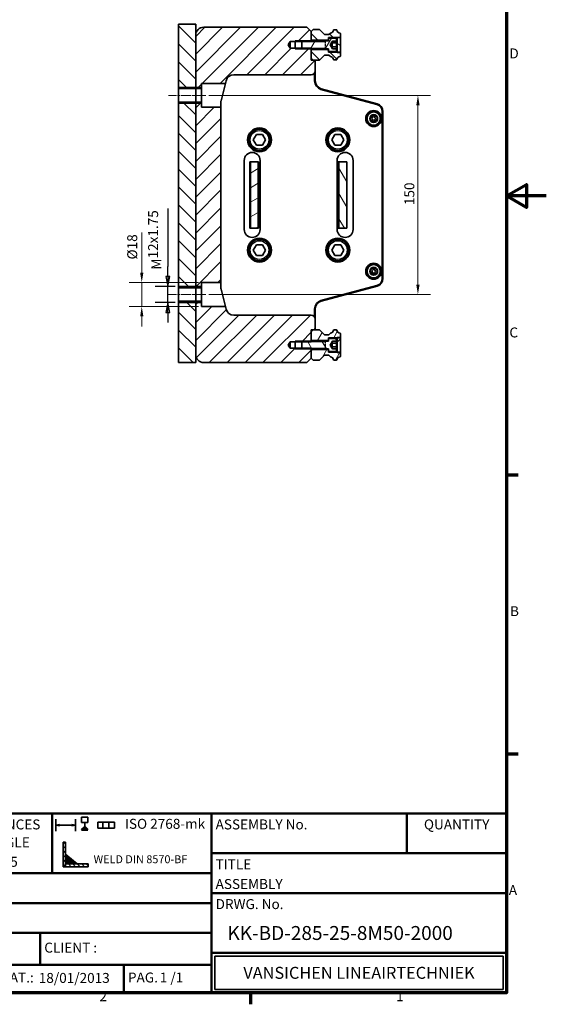
# Model space of a CAD drawing. Units: millimetres. Extents: x 0 to 2970, y 0 to 2100.
# Drawn here: x 2309 to 2970, y 35 to 1271 of the extents above; entities that cross this region are included whole.
import ezdxf
from ezdxf.enums import TextEntityAlignment as Align

# ---------------------------------------------------------------- set-up
doc = ezdxf.new("R2010")
doc.units = ezdxf.units.MM
doc.header["$LTSCALE"] = 5
for name, pattern in [('CHAIN', [0.3543, 0.2362, -0.0295, 0.0591, -0.0295]), ('DASHED', [0.2067, 0.1654, -0.0413]), ('LONG_DASH_DOTTED', [0.3001, 0.2362, -0.0295, 0.0049, -0.0295])]:
    doc.linetypes.add(name, pattern=pattern)
for name, color, linetype, lineweight in [('Border (ISO)', 7, 'Continuous', 70), ('Centerline (ISO)', 1, 'LONG_DASH_DOTTED', 18), ('Dimension (ISO)', 7, 'Continuous', 18), ('Hatch (ISO)', 7, 'Continuous', 18), ('Hidden (ISO)', 7, 'DASHED', 25), ('Symbol (ISO)', 7, 'Continuous', 25), ('Title (ISO)', 7, 'Continuous', 50), ('Visible (ISO)', 7, 'Continuous', 35), ('Visible Narrow (ISO)', 7, 'Continuous', 25)]:
    doc.layers.add(name, color=color, linetype=linetype, lineweight=lineweight)
doc.styles.add('Note Text (DIN)', font='tahoma.ttf')
doc.styles.add('Text Style48', font='AIGDT___.TTF')
doc.styles.add('Text Style74', font='txt')
doc.dimstyles.new('Default (DIN)', dxfattribs={"dimscale": 5, "dimtxt": 2.5, "dimasz": 2.5, "dimexe": 3.175, "dimexo": 0.8, "dimgap": 0.8, "dimtad": 1, "dimrnd": 1e-08, "dimtxsty": 'Note Text (DIN)', "dimcen": 0.09, "dimdle": 10, "dimclrd": 1, "dimclre": 1, "dimclrt": 256, "dimadec": 0, "dimazin": 2, "dimtfac": 1, "dimtmove": 0, "dimatfit": 3, "dimfxl": 1, "dimtolj": 1, "dimtzin": 0, "dimlwd": -1, "dimlwe": -1, "dimarcsym": 0})
pattern_1 = [(45, (0, 0), (-11.22532, 11.22532), [])]
pattern_2 = [(135, (0, 0), (-11.22532, -11.22532), [])]
pattern_3 = [(60, (0, 0), (-13.74815, 7.9375), [])]
pattern_4 = [(120, (0, 0), (-13.74815, -7.9375), [])]

# ---------------------------------------------------------------- blocks, each defined once
blk = doc.blocks.new('Borders Default Border')
at = {"layer": 'Border (ISO)'}
for p, q in [((584, 140), (586.9, 140)), ((584, 70), (586.9, 70)), ((519.75, 10), (519.75, 7.1))]:
    blk.add_line(p, q, dxfattribs=at)
at = {"layer": 'Border (ISO)', "flags": 128}
for points in [[(10, 10), (10, 410), (584, 410), (584, 10), (10, 10)], [(594, 210), (584, 210), (589, 212.89), (589, 207.11), (584, 210)]]:
    blk.add_lwpolyline(points, dxfattribs=at)
at = {"layer": 'Border (ISO)', "char_height": 2.5, "attachment_point": 7, "style": 'Note Text (DIN)'}
for s, insert in [('D', (584.73, 243.75)), ('C', (584.73, 173.71)), ('B', (584.89, 103.75)), ('A', (584.59, 33.75)), ('2', (481.87, 7.1))]:
    blk.add_mtext(s, dxfattribs=dict(at, insert=insert))
at = {"layer": 'Border (ISO)', "insert": (556.31, 7.1), "char_height": 2.5, "attachment_point": 7, "line_spacing_factor": 1.875, "style": 'Note Text (DIN)'}
blk.add_mtext('1', dxfattribs=at)
blk = doc.blocks.new('Title Blocks VANSICHEN LINEAIRTECHNIEK')
at = {"layer": 'Hatch (ISO)'}
for points in [[(92.56, 133.55), (93.47, 133.55), (93.47, 133.72)], [(92.56, 133.55), (93.47, 133.38), (93.47, 133.55)], [(96.55, 133.55), (97.45, 133.55), (96.55, 133.72)], [(96.55, 133.55), (96.55, 133.38), (97.45, 133.55)], [(99.78, 133.17), (98.98, 132.37), (99.78, 132.37)], [(99.78, 133.17), (99.78, 132.37), (100.58, 132.37)], [(95, 123.81), (97.81, 123.81), (95, 126.22)]]:
    blk.add_hatch(color=256, dxfattribs=at).paths.add_polyline_path(points)
h = blk.add_hatch(dxfattribs=at)
h.set_pattern_fill('ANSI31', color=256, scale=6.35, style=0)
h.set_pattern_definition([(45, (0, 0), (-0.561266, 0.561266), [])])
h.paths.add_polyline_path([(95, 123.13), (95, 129.32), (94.37, 129.32), (94.37, 123.13)])
h = blk.add_hatch(dxfattribs=at)
h.set_pattern_fill('ANSI31', color=256, scale=6.35, angle=90, style=0)
h.set_pattern_definition([(135, (0, 0), (-0.561266, -0.561266), [])])
h.paths.add_polyline_path([(95, 123.13), (100.62, 123.13), (100.62, 123.81), (95, 123.81)])
at = {"layer": 'Title (ISO)'}
for p, q in [((15.64, 91.49), (15.64, 136.49)), ((15.64, 136.49), (205.64, 136.49)), ((48.64, 121.49), (48.64, 136.49)), ((91.64, 136.49), (91.64, 121.49)), ((131.64, 126.49), (131.64, 136.49)), ((180.64, 136.49), (180.64, 126.49)), ((205.64, 136.49), (205.64, 91.49)), ((98.98, 132.37), (99.78, 133.17)), ((98.98, 132.37), (100.58, 132.37)), ((99.75, 133.15), (100.49, 132.41)), ((99.77, 133.16), (100.54, 132.39)), ((100.58, 132.37), (99.78, 133.17)), ((100.49, 132.41), (99.78, 132.41)), ((100.54, 132.39), (99.78, 132.39)), ((69.64, 121.49), (69.64, 130.49)), ((95, 126.22), (97.81, 123.81)), ((131.64, 116.49), (131.64, 126.49)), ((131.64, 126.49), (205.64, 126.49)), ((205.64, 126.49), (205.64, 116.49)), ((30.64, 121.49), (15.64, 121.49)), ((15.64, 121.49), (15.64, 111.99)), ((30.64, 111.99), (30.64, 121.49)), ((30.64, 121.49), (45.64, 121.49)), ((30.64, 111.99), (30.64, 121.49)), ((45.64, 121.49), (45.64, 111.99)), ((45.64, 121.49), (131.64, 121.49)), ((131.64, 101.49), (131.64, 116.49)), ((131.64, 116.49), (205.64, 116.49)), ((205.64, 116.49), (131.64, 116.49)), ((205.64, 116.49), (205.64, 101.49)), ((45.64, 113.99), (131.64, 113.99)), ((15.64, 111.99), (45.64, 111.99)), ((15.64, 111.99), (30.64, 111.99)), ((30.64, 111.99), (30.64, 102.49)), ((45.64, 111.99), (30.64, 111.99)), ((45.64, 111.99), (45.64, 102.49)), ((131.64, 109.84), (131.64, 98.49)), ((45.64, 106.49), (131.64, 106.49)), ((88.64, 106.49), (88.64, 98.49)), ((15.64, 91.49), (15.64, 102.49)), ((15.64, 102.49), (45.64, 102.49)), ((45.64, 102.49), (45.64, 91.49)), ((131.64, 91.49), (131.64, 101.49)), ((131.64, 101.49), (205.64, 101.49)), ((205.64, 101.49), (131.64, 101.49)), ((205.64, 101.49), (205.64, 91.49)), ((77.64, 98.49), (45.64, 98.49)), ((45.64, 98.49), (45.64, 91.49)), ((69.64, 98.49), (69.64, 91.49)), ((69.64, 98.49), (77.64, 98.49)), ((109.64, 98.49), (77.64, 98.49)), ((77.64, 98.49), (77.64, 91.49)), ((77.64, 91.49), (77.64, 98.49)), ((109.64, 91.49), (109.64, 98.49)), ((109.64, 98.49), (131.64, 98.49)), ((109.64, 91.49), (109.64, 98.49)), ((131.64, 98.49), (131.64, 91.49)), ((205.64, 91.49), (15.64, 91.49)), ((45.64, 91.49), (15.64, 91.49)), ((45.64, 91.49), (77.64, 91.49)), ((77.64, 91.49), (109.64, 91.49)), ((131.64, 91.49), (109.64, 91.49)), ((205.64, 91.49), (131.64, 91.49))]:
    blk.add_line(p, q, dxfattribs=at)
at = {"layer": 'Visible (ISO)'}
for p, q in [((92.56, 135.02), (92.56, 132.08)), ((93.47, 133.72), (92.56, 133.55)), ((92.56, 133.55), (97.45, 133.55)), ((92.56, 133.55), (93.47, 133.38)), ((93.47, 133.55), (93.47, 133.72)), ((93.47, 133.38), (93.47, 133.55)), ((97.45, 133.55), (96.55, 133.72)), ((96.55, 133.72), (96.55, 133.55)), ((96.55, 133.55), (96.55, 133.38)), ((96.55, 133.38), (97.45, 133.55)), ((97.45, 133.55), (97.45, 135.02)), ((97.45, 133.55), (97.45, 132.08)), ((98.97, 135.6), (100.58, 135.6)), ((98.97, 134.21), (98.97, 135.6)), ((100.58, 134.21), (98.97, 134.21)), ((99.78, 134.21), (99.78, 132.37)), ((100.58, 135.6), (100.58, 134.21)), ((103.11, 134.3), (107.28, 134.3)), ((103.11, 132.83), (103.11, 134.3)), ((104.35, 134.3), (104.35, 132.83)), ((105.86, 134.3), (105.86, 132.83)), ((107.28, 134.3), (107.28, 132.83)), ((22.14, 126.99), (25.6, 132.99)), ((32.14, 126.99), (35.6, 132.99)), ((42.14, 126.99), (45.6, 132.99)), ((98.98, 132.37), (99.78, 133.17)), ((99.78, 132.37), (98.98, 132.37)), ((100.58, 132.37), (99.78, 133.17)), ((99.78, 132.37), (100.58, 132.37)), ((107.28, 132.83), (103.11, 132.83)), ((20.41, 129.99), (22.14, 126.99)), ((30.41, 129.99), (32.14, 126.99)), ((30.41, 129.99), (33.87, 129.99)), ((40.41, 129.99), (42.14, 126.99)), ((94.37, 129.32), (95, 129.32)), ((94.37, 123.13), (94.37, 129.32)), ((95, 129.32), (95, 123.13)), ((100.62, 123.81), (95, 123.81)), ((95, 123.81), (95, 123.13)), ((100.62, 123.13), (100.62, 123.81)), ((95, 123.13), (94.37, 123.13)), ((95, 123.13), (100.62, 123.13)), ((36.14, 96.99), (36.14, 101.49)), ((20.14, 98.99), (28.14, 100.49)), ((20.14, 94.99), (20.14, 98.99)), ((28.14, 100.49), (28.14, 93.49)), ((132.44, 100.69), (204.84, 100.69)), ((132.44, 92.29), (132.44, 100.69)), ((204.84, 100.69), (204.84, 92.29)), ((20.14, 96.99), (18.14, 96.99)), ((20.14, 96.99), (36.14, 96.99)), ((36.14, 96.99), (42.14, 96.99)), ((36.14, 96.99), (36.14, 92.49)), ((28.14, 93.49), (20.14, 94.99)), ((204.84, 92.29), (132.44, 92.29))]:
    blk.add_line(p, q, dxfattribs=at)
for centre, radius in [((42.14, 130.08), 1.54), ((36.14, 96.99), 3.5), ((36.14, 96.99), 2)]:
    blk.add_circle(centre, radius, dxfattribs=at)
at = {"layer": 'Title (ISO)', "style": 'Note Text (DIN)'}
for s, insert, char_height, attachment_point in [('GENERAL TOLERANCES', (70.14, 134.99), 2.5, 2), ('ISO 2768-mk', (109.89, 133.57), 2.5, 4), ('ASSEMBLY No.', (132.64, 134.99), 2.5, 1), ('QUANTITY', (193.14, 134.99), 2.5, 2), ('DIMENSION', (59.14, 130.49), 2.5, 2), ('ANGLE', (80.64, 130.49), 2.5, 2), ('\\fTahoma|b0|i1;\\H2.0000;Specified roughness Ra', (32.14, 122.99), 2, 8), ('\\fTahoma|b0|i0;\\H2.0000;WELD DIN 8570-BF', (102.02, 126), 2, 1), ('TITLE', (132.64, 124.99), 2.5, 1), ('Ra', (23.14, 120.49), 2.5, 2), ('UNIT', (38.14, 120.49), 2.5, 2), ('MATERIAL :', (46.64, 117.74), 2.5, 4), ('mm', (38.14, 112.99), 2.5, 8), ('DRWG. No.', (132.64, 114.99), 2.5, 1), ('THREATMENT :', (46.64, 110.24), 2.5, 4), ('SCALE', (23.14, 110.99), 2.5, 2), ('FORM', (38.14, 110.99), 2.5, 2), ('PROJ :', (46.64, 102.49), 2.5, 4), ('CLIENT :', (89.64, 102.49), 2.5, 4), ('REV. No. :', (46.64, 94.99), 2.5, 4), ('DAT.:', (78.64, 94.99), 2.5, 4), ('PAG.', (110.64, 94.99), 2.5, 4), ('1 /1 ', (118.64, 94.99), 2.5, 4), ('\\fTahoma|b1|i1;\\H3.0000;VANSICHEN LINEAIRTECHNIEK', (168.64, 96.49), 3, 5)]:
    blk.add_mtext(s, dxfattribs=dict(at, insert=insert, char_height=char_height, attachment_point=attachment_point))
for tag, p in [('Ra_zonder/met_verspanen', (20.41, 131.99)), ('Ra_met_verspanen', (30.41, 131.99)), ('Ra_zonder_verspanen', (40.41, 131.99)), ('QUANT', (193.14, 127.99))]:
    blk.add_attdef(tag, text='', height=2.5, dxfattribs=at).set_placement(p, align=Align.BOTTOM_CENTER)
blk.add_attdef('ASSEMBLY_No.', text='', height=2.5, dxfattribs=at).set_placement((132.64, 127.99), align=Align.BOTTOM_LEFT)
at = {"layer": 'Title (ISO)'}
for tag, p, height, style in [('TOLERANCE_DIMENSION_001', (56.75, 123.11), 2.5, 'Note Text (DIN)'), ('TOLERANCE_ANGLE_001', (78.26, 123.11), 2.5, 'Note Text (DIN)'), ('DESCRIPTION_001', (132.64, 117.54), 2.5, 'Note Text (DIN)'), ('GENERAL_Ra_001', (19.79, 113.04), 2.5, 'Note Text (DIN)'), ('PART_NUMBER_001', (135.62, 104.74), 3.5, 'Text Style74'), ('SCALE_001', (20.56, 103.54), 2.5, 'Note Text (DIN)'), ('Sheet_Size_001', (36.25, 103.49), 2.5, 'Note Text (DIN)'), ('PROJECT_001', (57.39, 101.24), 2.5, 'Note Text (DIN)'), ('CREATION_DATE_001', (88.26, 93.96), 2.5, 'Note Text (DIN)'), ('REVISION_NUMBER_001', (62.5, 93.74), 2.5, 'Note Text (DIN)')]:
    blk.add_attdef(tag, p, '', height=height, dxfattribs=dict(at, style=style))
at = {"layer": 'Title (ISO)', "style": 'Note Text (DIN)'}
for tag, p in [('MATERIAL', (69.64, 117.74)), ('THREATMENT', (71.14, 110.24))]:
    blk.add_attdef(tag, text='', height=2.5, dxfattribs=at).set_placement(p, align=Align.MIDDLE_LEFT)
blk = doc.blocks.new('*D9')
at = {"layer": 'Defpoints', "color": 0}
for p in [(2537.4, 941.3), (2462.3, 911.3), (2537.4, 911.3)]:
    blk.add_point(p, dxfattribs=at)
at = {"layer": 'Dimension (ISO)', "color": 1}
for p, q in [((2462.3, 953.8), (2462.3, 1004.1)), ((2533.4, 941.3), (2446.5, 941.3)), ((2462.3, 911.3), (2462.3, 941.3)), ((2533.4, 911.3), (2446.5, 911.3)), ((2462.3, 898.8), (2462.3, 886.3))]:
    blk.add_line(p, q, dxfattribs=at)
for points in [[(2460.3, 953.8), (2464.4, 953.8), (2462.3, 941.3)], [(2460.3, 898.8), (2464.4, 898.8), (2462.3, 911.3)]]:
    blk.add_solid(points, dxfattribs=at)
at = {"layer": 'Dimension (ISO)', "insert": (2444.1, 970.3), "char_height": 12.5, "attachment_point": 1, "rotation": 90, "style": 'Note Text (DIN)'}
blk.add_mtext('\\A1;Ø18', dxfattribs=at)
blk = doc.blocks.new('Hole Note1')
at = {"layer": 'Symbol (ISO)', "color": 1}
for p, q in [((498.99, 206.86), (498.99, 192.26)), ((498.99, 189.76), (498.99, 192.26)), ((498.49, 189.76), (498.99, 187.26)), ((499.49, 189.76), (498.49, 189.76)), ((498.99, 189.76), (498.99, 187.26)), ((498.99, 187.26), (499.49, 189.76)), ((500.87, 187.26), (495.81, 187.26)), ((498.99, 183.26), (498.99, 187.26)), ((500.87, 183.26), (495.81, 183.26)), ((498.99, 183.26), (498.49, 180.76)), ((498.99, 180.76), (498.99, 183.26)), ((499.49, 180.76), (498.99, 183.26)), ((498.49, 180.76), (499.49, 180.76)), ((498.99, 180.76), (498.99, 178.26))]:
    blk.add_line(p, q, dxfattribs=at)
at = {"layer": 'Symbol (ISO)', "color": 1, "flags": 128}
for points in [[(498.49, 189.76), (498.99, 187.26), (499.49, 189.76), (498.49, 189.76)], [(499.49, 180.76), (498.99, 183.26), (498.49, 180.76), (499.49, 180.76)]]:
    blk.add_lwpolyline(points, dxfattribs=at)
at = {"layer": 'Symbol (ISO)', "color": 1}
for points in [[(498.49, 189.76), (498.99, 187.26), (499.49, 189.76), (498.49, 189.76)], [(499.49, 180.76), (498.99, 183.26), (498.49, 180.76), (499.49, 180.76)]]:
    blk.add_solid(points, dxfattribs=at)
at = {"layer": 'Symbol (ISO)', "char_height": 2.5, "attachment_point": 7, "rotation": 90}
for s, insert, style in [('12x1.75', (497.35, 194.31), 'Note Text (DIN)'), ('\\fAIGDT|b0|i0|p0;M', (497.39, 191.52), 'Text Style48')]:
    blk.add_mtext(s, dxfattribs=dict(at, insert=insert, style=style))
blk = doc.blocks.new('*D11')
at = {"layer": 'Defpoints', "color": 0}
for p in [(2542.5, 1176.3), (2542.5, 926.3), (2808.9, 926.3)]:
    blk.add_point(p, dxfattribs=at)
at = {"layer": 'Dimension (ISO)', "color": 1}
for p, q in [((2546.5, 1176.3), (2824.8, 1176.3)), ((2808.9, 1163.8), (2808.9, 938.8)), ((2546.5, 926.3), (2824.8, 926.3))]:
    blk.add_line(p, q, dxfattribs=at)
for points in [[(2806.8, 1163.8), (2811, 1163.8), (2808.9, 1176.3)], [(2806.8, 938.8), (2811, 938.8), (2808.9, 926.3)]]:
    blk.add_solid(points, dxfattribs=at)
at = {"layer": 'Dimension (ISO)', "insert": (2791.9, 1038.5), "char_height": 12.5, "attachment_point": 1, "rotation": 90, "style": 'Note Text (DIN)'}
blk.add_mtext('\\A1;150', dxfattribs=at)

msp = doc.modelspace()

# ---------------------------------------------------------------- hatches: boundary and pattern name
at = {"layer": 'Hatch (ISO)'}
h = msp.add_hatch(dxfattribs=at)
h.set_pattern_fill('ANSI31', color=256, scale=127, angle=90, style=0)
h.set_pattern_definition(pattern_2)
h.paths.add_polyline_path([(2508.368, 1184.713), (2530.035, 1184.713), (2530.035, 1186.292), (2530.035, 1251.708), (2530.035, 1265.458), (2508.368, 1265.458)])
h.paths.add_polyline_path([(2530.035, 917.87), (2508.368, 917.87), (2508.368, 840.875), (2530.035, 840.875), (2530.035, 850.875), (2530.035, 916.292)])
h.paths.add_polyline_path([(2508.368, 934.713), (2530.035, 934.713), (2530.035, 936.292), (2530.035, 1166.292), (2530.035, 1167.87), (2508.368, 1167.87)])
h = msp.add_hatch(dxfattribs=at)
h.set_pattern_fill('ANSI31', color=256, scale=127, style=0)
h.set_pattern_definition(pattern_1)
h.paths.add_polyline_path([(2537.368, 934.713), (2537.368, 941.292), (2561.701, 941.292), (2561.701, 1161.292), (2537.368, 1161.292), (2537.368, 1167.87), (2530.035, 1167.87), (2530.035, 1166.292), (2530.035, 936.292), (2530.035, 934.713)])
edge = h.paths.add_edge_path()
edge.add_line((2648.368, 1235.527), (2645.906, 1239.625))
edge.add_line((2645.906, 1239.625), (2648.368, 1243.722))
edge.add_line((2648.368, 1243.722), (2663.488, 1243.722))
edge.add_line((2663.488, 1243.722), (2675.035, 1243.722))
edge.add_line((2675.035, 1243.722), (2675.035, 1244.625))
edge.add_line((2675.035, 1244.625), (2675.035, 1245.458))
edge.add_line((2675.035, 1245.458), (2675.035, 1256.292))
edge.add_line((2675.035, 1256.292), (2669.618, 1261.708))
edge.add_line((2669.618, 1261.708), (2540.035, 1261.708))
edge.add_ellipse((2540.035, 1251.708), major_axis=(0, 10), ratio=1, start_angle=0, end_angle=90)
edge.add_line((2530.035, 1251.708), (2530.035, 1186.292))
edge.add_line((2530.035, 1186.292), (2530.035, 1184.713))
edge.add_line((2530.035, 1184.713), (2537.368, 1184.713))
edge.add_line((2537.368, 1184.713), (2537.368, 1191.292))
edge.add_line((2537.368, 1191.292), (2567.305, 1191.292))
edge.add_line((2567.305, 1191.292), (2568.141, 1194.634))
edge.add_ellipse((2577.842, 1192.208), major_axis=(-9.701, 2.425), ratio=1, start_angle=284.036243, end_angle=360, ccw=False)
edge.add_line((2577.842, 1202.208), (2675.035, 1202.208))
edge.add_ellipse((2675.035, 1207.208), major_axis=(0, -5), ratio=1, start_angle=0, end_angle=90)
edge.add_line((2680.035, 1207.208), (2680.035, 1220.458))
edge.add_line((2680.035, 1220.458), (2677.535, 1220.458))
edge.add_line((2677.535, 1220.458), (2675.035, 1220.458))
edge.add_line((2675.035, 1220.458), (2675.035, 1222.958))
edge.add_line((2675.035, 1222.958), (2675.035, 1233.792))
edge.add_line((2675.035, 1233.792), (2675.035, 1234.625))
edge.add_line((2675.035, 1234.625), (2675.035, 1235.527))
edge.add_line((2675.035, 1235.527), (2663.488, 1235.527))
edge.add_line((2663.488, 1235.527), (2648.368, 1235.527))
edge = h.paths.add_edge_path()
edge.add_line((2675.035, 882.125), (2677.535, 882.125))
edge.add_line((2677.535, 882.125), (2680.035, 882.125))
edge.add_line((2680.035, 882.125), (2680.035, 895.375))
edge.add_ellipse((2675.035, 895.375), major_axis=(5, 0), ratio=1, start_angle=0, end_angle=90)
edge.add_line((2675.035, 900.375), (2577.842, 900.375))
edge.add_ellipse((2577.842, 910.375), major_axis=(0, -10), ratio=1, start_angle=284.036243, end_angle=360, ccw=False)
edge.add_line((2568.141, 907.95), (2567.305, 911.292))
edge.add_line((2567.305, 911.292), (2537.368, 911.292))
edge.add_line((2537.368, 911.292), (2537.368, 917.87))
edge.add_line((2537.368, 917.87), (2530.035, 917.87))
edge.add_line((2530.035, 917.87), (2530.035, 916.292))
edge.add_line((2530.035, 916.292), (2530.035, 850.875))
edge.add_ellipse((2540.035, 850.875), major_axis=(-10, 0), ratio=1, start_angle=0, end_angle=90)
edge.add_line((2540.035, 840.875), (2669.618, 840.875))
edge.add_line((2669.618, 840.875), (2675.035, 846.292))
edge.add_line((2675.035, 846.292), (2675.035, 857.125))
edge.add_line((2675.035, 857.125), (2675.035, 857.958))
edge.add_line((2675.035, 857.958), (2675.035, 858.861))
edge.add_line((2675.035, 858.861), (2663.488, 858.861))
edge.add_line((2663.488, 858.861), (2648.368, 858.861))
edge.add_line((2648.368, 858.861), (2645.906, 862.958))
edge.add_line((2645.906, 862.958), (2648.368, 867.056))
edge.add_line((2648.368, 867.056), (2663.488, 867.056))
edge.add_line((2663.488, 867.056), (2675.035, 867.056))
edge.add_line((2675.035, 867.056), (2675.035, 867.958))
edge.add_line((2675.035, 867.958), (2675.035, 868.792))
edge.add_line((2675.035, 868.792), (2675.035, 879.625))
edge.add_line((2675.035, 879.625), (2675.035, 882.125))
h = msp.add_hatch(dxfattribs=at)
h.set_pattern_fill('ANSI31', color=256, scale=127, angle=90, style=0)
h.set_pattern_definition(pattern_2)
edge = h.paths.add_edge_path()
edge.add_line((2696.701, 1230.458), (2696.701, 1231.292))
edge.add_line((2696.701, 1231.292), (2696.701, 1233.792))
edge.add_line((2696.701, 1233.792), (2675.035, 1233.792))
edge.add_line((2675.035, 1233.792), (2675.035, 1222.958))
edge.add_line((2675.035, 1222.958), (2677.535, 1220.458))
edge.add_line((2677.535, 1220.458), (2680.035, 1220.458))
edge.add_line((2680.035, 1220.458), (2685.199, 1220.458))
edge.add_line((2685.199, 1220.458), (2691.532, 1226.792))
edge.add_line((2691.532, 1226.792), (2697.168, 1226.792))
edge.add_line((2697.168, 1226.792), (2699.091, 1224.869))
edge.add_ellipse((2698.778, 1220.547), major_axis=(0.313, 4.322), ratio=1, start_angle=278.276454, end_angle=360, ccw=False)
edge.add_line((2703.1, 1220.859), (2703.169, 1220.791))
edge.add_line((2703.169, 1220.791), (2706.881, 1220.791))
edge.add_line((2706.881, 1220.791), (2706.95, 1220.859))
edge.add_ellipse((2711.271, 1220.538), major_axis=(-4.321, 0.322), ratio=1, start_angle=276.178471, end_angle=360, ccw=False)
edge.add_line((2711.126, 1224.869), (2711.701, 1225.444))
edge.add_line((2711.701, 1225.444), (2711.701, 1230.458))
edge.add_line((2711.701, 1230.458), (2707.535, 1230.458))
edge.add_line((2707.535, 1230.458), (2696.701, 1230.458))
edge = h.paths.add_edge_path()
edge.add_line((2677.535, 1258.792), (2675.035, 1256.292))
edge.add_line((2675.035, 1256.292), (2675.035, 1245.458))
edge.add_line((2675.035, 1245.458), (2696.701, 1245.458))
edge.add_line((2696.701, 1245.458), (2696.701, 1247.958))
edge.add_line((2696.701, 1247.958), (2696.701, 1248.792))
edge.add_line((2696.701, 1248.792), (2707.535, 1248.792))
edge.add_line((2707.535, 1248.792), (2711.701, 1248.792))
edge.add_line((2711.701, 1248.792), (2711.701, 1253.806))
edge.add_line((2711.701, 1253.806), (2711.126, 1254.381))
edge.add_ellipse((2711.271, 1258.712), major_axis=(-0.145, -4.331), ratio=1, start_angle=276.178445, end_angle=360, ccw=False)
edge.add_line((2706.95, 1258.391), (2706.881, 1258.459))
edge.add_line((2706.881, 1258.459), (2703.169, 1258.459))
edge.add_line((2703.169, 1258.459), (2703.101, 1258.391))
edge.add_ellipse((2698.779, 1258.703), major_axis=(4.322, -0.313), ratio=1, start_angle=278.276487, end_angle=360, ccw=False)
edge.add_line((2699.091, 1254.381), (2697.168, 1252.458))
edge.add_line((2697.168, 1252.458), (2691.532, 1252.458))
edge.add_line((2691.532, 1252.458), (2685.199, 1258.792))
edge.add_line((2685.199, 1258.792), (2677.535, 1258.792))
h = msp.add_hatch(dxfattribs=at)
h.set_pattern_fill('ANSI31', color=256, scale=127, angle=105, style=0)
h.set_pattern_definition([(150, (0, 0), (-7.9375, -13.74815), [])])
h.paths.add_polyline_path([(2707.535, 1230.208), (2711.701, 1230.208), (2711.701, 1249.042), (2707.535, 1249.042), (2707.535, 1248.792), (2707.535, 1230.458)])
h = msp.add_hatch(dxfattribs=at)
h.set_pattern_fill('ANSI31', color=256, scale=127, angle=15, style=0)
h.set_pattern_definition(pattern_3)
edge = h.paths.add_edge_path()
edge.add_ellipse((2705.701, 1232.292), major_axis=(0, -1), ratio=1, start_angle=0, end_angle=90)
edge.add_line((2706.701, 1232.292), (2706.701, 1234.814))
edge.add_line((2706.701, 1234.814), (2701.701, 1234.814))
edge.add_line((2701.701, 1234.814), (2698.923, 1239.625))
edge.add_line((2698.923, 1239.625), (2701.701, 1244.436))
edge.add_line((2701.701, 1244.436), (2706.701, 1244.436))
edge.add_line((2706.701, 1244.436), (2706.701, 1246.958))
edge.add_ellipse((2705.701, 1246.958), major_axis=(1, 0), ratio=1, start_angle=0, end_angle=90)
edge.add_line((2705.701, 1247.958), (2696.701, 1247.958))
edge.add_line((2696.701, 1247.958), (2696.701, 1245.458))
edge.add_line((2696.701, 1245.458), (2696.701, 1244.792))
edge.add_ellipse((2696.535, 1244.792), major_axis=(0.167, 0), ratio=1, start_angle=270, end_angle=360, ccw=False)
edge.add_line((2696.535, 1244.625), (2675.035, 1244.625))
edge.add_line((2675.035, 1244.625), (2664.39, 1244.625))
edge.add_line((2664.39, 1244.625), (2663.488, 1243.722))
edge.add_line((2663.488, 1243.722), (2663.368, 1243.603))
edge.add_line((2663.368, 1243.603), (2663.368, 1235.647))
edge.add_line((2663.368, 1235.647), (2663.488, 1235.527))
edge.add_line((2663.488, 1235.527), (2664.39, 1234.625))
edge.add_line((2664.39, 1234.625), (2675.035, 1234.625))
edge.add_line((2675.035, 1234.625), (2696.535, 1234.625))
edge.add_ellipse((2696.535, 1234.458), major_axis=(0, 0.167), ratio=1, start_angle=270, end_angle=360, ccw=False)
edge.add_line((2696.701, 1234.458), (2696.701, 1233.792))
edge.add_line((2696.701, 1233.792), (2696.701, 1231.292))
edge.add_line((2696.701, 1231.292), (2705.701, 1231.292))
h = msp.add_hatch(dxfattribs=at)
h.set_pattern_fill('ANSI31', color=256, scale=127, angle=-15, style=0)
h.set_pattern_definition([(30, (0, 0), (-7.9375, 13.74815), [])])
h.paths.add_polyline_path([(2608.553, 1009.625), (2608.553, 1092.958), (2598.626, 1092.958), (2598.626, 1009.625)])
h = msp.add_hatch(dxfattribs=at)
h.set_pattern_fill('ANSI31', color=256, scale=127, angle=75, style=0)
h.set_pattern_definition(pattern_4)
h.paths.add_polyline_path([(2709.85, 1092.958), (2709.85, 1009.625), (2719.776, 1009.625), (2719.776, 1092.958)])
h = msp.add_hatch(dxfattribs=at)
h.set_pattern_fill('ANSI31', color=256, scale=127, angle=15, style=0)
h.set_pattern_definition(pattern_3)
edge = h.paths.add_edge_path()
edge.add_line((2696.701, 853.792), (2696.701, 854.625))
edge.add_line((2696.701, 854.625), (2696.701, 857.125))
edge.add_line((2696.701, 857.125), (2675.035, 857.125))
edge.add_line((2675.035, 857.125), (2675.035, 846.292))
edge.add_line((2675.035, 846.292), (2677.535, 843.792))
edge.add_line((2677.535, 843.792), (2685.199, 843.792))
edge.add_line((2685.199, 843.792), (2691.532, 850.125))
edge.add_line((2691.532, 850.125), (2697.168, 850.125))
edge.add_line((2697.168, 850.125), (2699.091, 848.202))
edge.add_ellipse((2698.778, 843.88), major_axis=(0.313, 4.322), ratio=1, start_angle=278.276454, end_angle=360, ccw=False)
edge.add_line((2703.1, 844.192), (2703.169, 844.124))
edge.add_line((2703.169, 844.124), (2706.881, 844.124))
edge.add_line((2706.881, 844.124), (2706.95, 844.193))
edge.add_ellipse((2711.271, 843.871), major_axis=(-4.321, 0.322), ratio=1, start_angle=276.178471, end_angle=360, ccw=False)
edge.add_line((2711.126, 848.202), (2711.701, 848.777))
edge.add_line((2711.701, 848.777), (2711.701, 853.792))
edge.add_line((2711.701, 853.792), (2707.535, 853.792))
edge.add_line((2707.535, 853.792), (2696.701, 853.792))
edge = h.paths.add_edge_path()
edge.add_line((2677.535, 882.125), (2675.035, 879.625))
edge.add_line((2675.035, 879.625), (2675.035, 868.792))
edge.add_line((2675.035, 868.792), (2696.701, 868.792))
edge.add_line((2696.701, 868.792), (2696.701, 871.292))
edge.add_line((2696.701, 871.292), (2696.701, 872.125))
edge.add_line((2696.701, 872.125), (2707.535, 872.125))
edge.add_line((2707.535, 872.125), (2711.701, 872.125))
edge.add_line((2711.701, 872.125), (2711.701, 877.139))
edge.add_line((2711.701, 877.139), (2711.126, 877.715))
edge.add_ellipse((2711.271, 882.046), major_axis=(-0.145, -4.331), ratio=1, start_angle=276.178445, end_angle=360, ccw=False)
edge.add_line((2706.95, 881.724), (2706.881, 881.793))
edge.add_line((2706.881, 881.793), (2703.169, 881.793))
edge.add_line((2703.169, 881.793), (2703.101, 881.724))
edge.add_ellipse((2698.779, 882.037), major_axis=(4.322, -0.313), ratio=1, start_angle=278.276487, end_angle=360, ccw=False)
edge.add_line((2699.091, 877.715), (2697.168, 875.792))
edge.add_line((2697.168, 875.792), (2691.532, 875.792))
edge.add_line((2691.532, 875.792), (2685.199, 882.125))
edge.add_line((2685.199, 882.125), (2680.035, 882.125))
edge.add_line((2680.035, 882.125), (2677.535, 882.125))
h = msp.add_hatch(dxfattribs=at)
h.set_pattern_fill('ANSI31', color=256, scale=127, angle=75, style=0)
h.set_pattern_definition(pattern_4)
edge = h.paths.add_edge_path()
edge.add_ellipse((2705.701, 855.625), major_axis=(0, -1), ratio=1, start_angle=0, end_angle=90)
edge.add_line((2706.701, 855.625), (2706.701, 858.147))
edge.add_line((2706.701, 858.147), (2701.701, 858.147))
edge.add_line((2701.701, 858.147), (2698.923, 862.958))
edge.add_line((2698.923, 862.958), (2701.701, 867.77))
edge.add_line((2701.701, 867.77), (2706.701, 867.77))
edge.add_line((2706.701, 867.77), (2706.701, 870.292))
edge.add_ellipse((2705.701, 870.292), major_axis=(1, 0), ratio=1, start_angle=0, end_angle=90)
edge.add_line((2705.701, 871.292), (2696.701, 871.292))
edge.add_line((2696.701, 871.292), (2696.701, 868.792))
edge.add_line((2696.701, 868.792), (2696.701, 868.125))
edge.add_ellipse((2696.535, 868.125), major_axis=(0.167, 0), ratio=1, start_angle=270, end_angle=360, ccw=False)
edge.add_line((2696.535, 867.958), (2675.035, 867.958))
edge.add_line((2675.035, 867.958), (2664.39, 867.958))
edge.add_line((2664.39, 867.958), (2663.488, 867.056))
edge.add_line((2663.488, 867.056), (2663.368, 866.936))
edge.add_line((2663.368, 866.936), (2663.368, 858.981))
edge.add_line((2663.368, 858.981), (2663.488, 858.861))
edge.add_line((2663.488, 858.861), (2664.39, 857.958))
edge.add_line((2664.39, 857.958), (2675.035, 857.958))
edge.add_line((2675.035, 857.958), (2696.535, 857.958))
edge.add_ellipse((2696.535, 857.792), major_axis=(0, 0.167), ratio=1, start_angle=270, end_angle=360, ccw=False)
edge.add_line((2696.701, 857.792), (2696.701, 857.125))
edge.add_line((2696.701, 857.125), (2696.701, 854.625))
edge.add_line((2696.701, 854.625), (2705.701, 854.625))
h = msp.add_hatch(dxfattribs=at)
h.set_pattern_fill('ANSI31', color=256, scale=127, style=0)
h.set_pattern_definition(pattern_1)
h.paths.add_polyline_path([(2707.535, 853.542), (2711.701, 853.542), (2711.701, 872.375), (2707.535, 872.375), (2707.535, 872.125), (2707.535, 853.792)])

# ---------------------------------------------------------------- linework, layer by layer
at = {"layer": 'Centerline (ISO)', "linetype": 'CHAIN', "ltscale": 10.371169}
for p, q in [((2542.535, 1176.292), (2495.868, 1176.292)), ((2542.535, 926.292), (2495.868, 926.292))]:
    msp.add_line(p, q, dxfattribs=at)
at = {"layer": 'Hidden (ISO)', "ltscale": 3.809293}
for p, q in [((2692.535, 1244.625), (2692.535, 1234.625)), ((2692.535, 867.958), (2692.535, 857.958))]:
    msp.add_line(p, q, dxfattribs=at)
at = {"layer": 'Visible (ISO)'}
for p, q in [((2530.035, 1265.458), (2508.368, 1265.458)), ((2508.368, 1265.458), (2508.368, 1184.713)), ((2530.035, 1184.713), (2530.035, 1265.458)), ((2669.618, 1261.708), (2540.035, 1261.708)), ((2675.035, 1256.292), (2669.618, 1261.708)), ((2530.035, 1251.708), (2530.035, 1184.713)), ((2677.535, 1258.792), (2675.035, 1256.292)), ((2675.035, 1243.722), (2675.035, 1256.292)), ((2675.035, 1256.292), (2675.035, 1245.458)), ((2685.199, 1258.792), (2677.535, 1258.792)), ((2691.532, 1252.458), (2685.199, 1258.792)), ((2697.168, 1252.458), (2691.532, 1252.458)), ((2696.701, 1245.458), (2696.701, 1248.792)), ((2696.701, 1248.792), (2711.701, 1248.792)), ((2699.091, 1254.381), (2697.168, 1252.458)), ((2703.169, 1258.459), (2703.101, 1258.391)), ((2706.881, 1258.459), (2703.169, 1258.459)), ((2706.95, 1258.391), (2706.881, 1258.459)), ((2711.701, 1249.042), (2707.535, 1249.042)), ((2707.535, 1249.042), (2707.535, 1230.208)), ((2711.701, 1253.806), (2711.126, 1254.381)), ((2711.701, 1248.792), (2711.701, 1253.806)), ((2711.701, 1230.208), (2711.701, 1249.042)), ((2645.906, 1239.625), (2648.368, 1243.722)), ((2648.368, 1235.527), (2645.906, 1239.625)), ((2648.368, 1243.722), (2675.035, 1243.722)), ((2648.368, 1235.527), (2648.368, 1243.722)), ((2655.035, 1234.625), (2655.035, 1244.625)), ((2664.39, 1244.625), (2663.368, 1243.603)), ((2663.368, 1243.603), (2663.368, 1235.647)), ((2696.535, 1244.625), (2664.39, 1244.625)), ((2675.035, 1245.458), (2696.701, 1245.458)), ((2705.701, 1247.958), (2696.701, 1247.958)), ((2696.701, 1247.958), (2696.701, 1244.792)), ((2698.923, 1239.625), (2701.701, 1244.436)), ((2701.701, 1234.814), (2698.923, 1239.625)), ((2701.701, 1244.436), (2706.701, 1244.436)), ((2701.701, 1242.031), (2706.701, 1242.031)), ((2701.701, 1237.219), (2706.701, 1237.219)), ((2706.701, 1244.436), (2706.701, 1246.958)), ((2706.701, 1244.436), (2706.701, 1242.031)), ((2706.701, 1242.031), (2706.701, 1237.219)), ((2706.701, 1237.219), (2706.701, 1234.814)), ((2675.035, 1235.527), (2648.368, 1235.527)), ((2663.368, 1235.647), (2664.39, 1234.625)), ((2664.39, 1234.625), (2696.535, 1234.625)), ((2675.035, 1220.458), (2675.035, 1235.527)), ((2696.701, 1233.792), (2675.035, 1233.792)), ((2675.035, 1233.792), (2675.035, 1222.958)), ((2685.199, 1220.458), (2691.532, 1226.792)), ((2691.532, 1226.792), (2697.168, 1226.792)), ((2696.701, 1234.458), (2696.701, 1231.292)), ((2696.701, 1230.458), (2696.701, 1233.792)), ((2696.701, 1231.292), (2705.701, 1231.292)), ((2711.701, 1230.458), (2696.701, 1230.458)), ((2697.168, 1226.792), (2699.091, 1224.869)), ((2706.701, 1234.814), (2701.701, 1234.814)), ((2706.701, 1232.292), (2706.701, 1234.814)), ((2707.535, 1230.208), (2711.701, 1230.208)), ((2711.126, 1224.869), (2711.701, 1225.444)), ((2711.701, 1225.444), (2711.701, 1230.458)), ((2675.035, 1222.958), (2677.535, 1220.458)), ((2680.035, 1220.458), (2675.035, 1220.458)), ((2677.535, 1220.458), (2685.199, 1220.458)), ((2680.035, 1207.208), (2680.035, 1220.458)), ((2703.1, 1220.859), (2703.169, 1220.791)), ((2703.169, 1220.791), (2706.881, 1220.791)), ((2706.881, 1220.791), (2706.95, 1220.859)), ((2577.842, 1202.208), (2675.035, 1202.208)), ((2679.201, 1204.444), (2679.201, 1194.241)), ((2680.035, 1194.241), (2680.035, 1207.208)), ((2537.368, 1184.713), (2537.368, 1191.292)), ((2537.368, 1191.292), (2567.305, 1191.292)), ((2567.305, 1191.292), (2561.851, 1169.472)), ((2567.305, 1191.292), (2568.141, 1194.634)), ((2508.368, 1184.713), (2530.035, 1184.713)), ((2508.368, 1167.87), (2508.368, 1184.713)), ((2530.035, 1184.713), (2537.368, 1184.713)), ((2530.035, 1167.87), (2530.035, 1184.713)), ((2530.035, 1184.713), (2530.035, 1167.87)), ((2537.368, 1167.87), (2537.368, 1184.713)), ((2687.231, 1183.776), (2757.407, 1164.973)), ((2757.623, 1165.778), (2687.446, 1184.581)), ((2530.035, 1167.87), (2508.368, 1167.87)), ((2508.368, 1167.87), (2508.368, 934.713)), ((2537.368, 1167.87), (2530.035, 1167.87)), ((2530.035, 1167.87), (2530.035, 934.713)), ((2530.035, 934.713), (2530.035, 1167.87)), ((2537.368, 1161.292), (2537.368, 1167.87)), ((2561.701, 1168.259), (2561.701, 1161.292)), ((2561.701, 1161.292), (2537.368, 1161.292)), ((2561.701, 941.292), (2561.701, 1161.292)), ((2751.254, 1148.273), (2753.305, 1149.53)), ((2753.305, 1149.53), (2755.419, 1148.382)), ((2764.201, 1156.118), (2764.201, 946.465)), ((2765.035, 946.465), (2765.035, 1156.118)), ((2751.317, 1145.868), (2751.254, 1148.273)), ((2753.431, 1144.72), (2751.317, 1145.868)), ((2755.482, 1145.977), (2753.431, 1144.72)), ((2755.419, 1148.382), (2755.482, 1145.977)), ((2602.337, 1120.458), (2606.186, 1127.125)), ((2606.186, 1127.125), (2613.884, 1127.125)), ((2613.884, 1127.125), (2617.733, 1120.458)), ((2700.67, 1120.458), (2704.519, 1127.125)), ((2704.519, 1127.125), (2712.217, 1127.125)), ((2712.217, 1127.125), (2716.066, 1120.458)), ((2606.186, 1113.792), (2602.337, 1120.458)), ((2613.884, 1113.792), (2606.186, 1113.792)), ((2617.733, 1120.458), (2613.884, 1113.792)), ((2704.519, 1113.792), (2700.67, 1120.458)), ((2712.217, 1113.792), (2704.519, 1113.792)), ((2716.066, 1120.458), (2712.217, 1113.792)), ((2590.868, 1007.958), (2590.868, 1094.625)), ((2597.793, 1092.958), (2597.793, 1009.625)), ((2597.793, 1092.958), (2598.626, 1092.958)), ((2608.553, 1092.958), (2598.626, 1092.958)), ((2598.626, 1092.958), (2598.626, 1009.625)), ((2608.553, 1009.625), (2608.553, 1092.958)), ((2608.876, 1092.958), (2608.553, 1092.958)), ((2608.876, 1009.625), (2608.876, 1092.958)), ((2610.868, 1094.625), (2610.868, 1007.958)), ((2707.535, 1007.958), (2707.535, 1094.625)), ((2709.526, 1092.958), (2708.693, 1092.958)), ((2708.693, 1009.625), (2708.693, 1092.958)), ((2709.85, 1092.958), (2709.526, 1092.958)), ((2709.526, 1092.958), (2709.526, 1009.625)), ((2709.85, 1092.958), (2709.85, 1009.625)), ((2719.776, 1092.958), (2709.85, 1092.958)), ((2719.776, 1009.625), (2719.776, 1092.958)), ((2727.535, 1094.625), (2727.535, 1007.958)), ((2598.626, 1009.625), (2597.793, 1009.625)), ((2598.626, 1009.625), (2608.553, 1009.625)), ((2608.553, 1009.625), (2608.876, 1009.625)), ((2708.693, 1009.625), (2709.526, 1009.625)), ((2709.526, 1009.625), (2709.85, 1009.625)), ((2709.85, 1009.625), (2719.776, 1009.625)), ((2602.337, 982.125), (2606.186, 988.792)), ((2606.186, 988.792), (2613.884, 988.792)), ((2613.884, 988.792), (2617.733, 982.125)), ((2700.67, 982.125), (2704.519, 988.792)), ((2704.519, 988.792), (2712.217, 988.792)), ((2712.217, 988.792), (2716.066, 982.125)), ((2606.186, 975.458), (2602.337, 982.125)), ((2617.733, 982.125), (2613.884, 975.458)), ((2704.519, 975.458), (2700.67, 982.125)), ((2716.066, 982.125), (2712.217, 975.458)), ((2613.884, 975.458), (2606.186, 975.458)), ((2712.217, 975.458), (2704.519, 975.458)), ((2751.024, 956), (2752.665, 957.759)), ((2751.727, 953.699), (2751.024, 956)), ((2754.071, 953.158), (2751.727, 953.699)), ((2752.665, 957.759), (2755.009, 957.217)), ((2755.712, 954.917), (2754.071, 953.158)), ((2755.009, 957.217), (2755.712, 954.917)), ((2537.368, 934.713), (2537.368, 941.292)), ((2537.368, 941.292), (2561.701, 941.292)), ((2561.701, 941.292), (2561.701, 934.324)), ((2508.368, 934.713), (2530.035, 934.713)), ((2508.368, 917.87), (2508.368, 934.713)), ((2530.035, 934.713), (2537.368, 934.713)), ((2530.035, 917.87), (2530.035, 934.713)), ((2530.035, 934.713), (2530.035, 917.87)), ((2537.368, 917.87), (2537.368, 934.713)), ((2561.851, 933.111), (2567.305, 911.292)), ((2757.407, 937.611), (2687.231, 918.807)), ((2687.446, 918.002), (2757.623, 936.806)), ((2530.035, 917.87), (2508.368, 917.87)), ((2508.368, 917.87), (2508.368, 840.875)), ((2537.368, 917.87), (2530.035, 917.87)), ((2530.035, 917.87), (2530.035, 850.875)), ((2530.035, 840.875), (2530.035, 917.87)), ((2537.368, 911.292), (2537.368, 917.87)), ((2567.305, 911.292), (2537.368, 911.292)), ((2568.141, 907.95), (2567.305, 911.292)), ((2679.201, 908.343), (2679.201, 898.139)), ((2680.035, 895.375), (2680.035, 908.343)), ((2675.035, 900.375), (2577.842, 900.375)), ((2680.035, 882.125), (2680.035, 895.375)), ((2675.035, 882.125), (2680.035, 882.125)), ((2675.035, 867.056), (2675.035, 882.125)), ((2677.535, 882.125), (2675.035, 879.625)), ((2675.035, 879.625), (2675.035, 868.792)), ((2685.199, 882.125), (2677.535, 882.125)), ((2691.532, 875.792), (2685.199, 882.125)), ((2699.091, 877.715), (2697.168, 875.792)), ((2703.169, 881.793), (2703.101, 881.724)), ((2706.881, 881.793), (2703.169, 881.793)), ((2706.95, 881.724), (2706.881, 881.793)), ((2711.701, 877.139), (2711.126, 877.715)), ((2645.906, 862.958), (2648.368, 867.056)), ((2648.368, 867.056), (2675.035, 867.056)), ((2648.368, 858.861), (2648.368, 867.056)), ((2655.035, 857.958), (2655.035, 867.958)), ((2664.39, 867.958), (2663.368, 866.936)), ((2663.368, 866.936), (2663.368, 858.981)), ((2696.535, 867.958), (2664.39, 867.958)), ((2675.035, 868.792), (2696.701, 868.792)), ((2697.168, 875.792), (2691.532, 875.792)), ((2696.701, 868.792), (2696.701, 872.125)), ((2696.701, 872.125), (2711.701, 872.125)), ((2705.701, 871.292), (2696.701, 871.292)), ((2696.701, 871.292), (2696.701, 868.125)), ((2698.923, 862.958), (2701.701, 867.77)), ((2701.701, 867.77), (2706.701, 867.77)), ((2701.701, 865.364), (2706.701, 865.364)), ((2706.701, 867.77), (2706.701, 870.292)), ((2706.701, 867.77), (2706.701, 865.364)), ((2706.701, 865.364), (2706.701, 860.553)), ((2711.701, 872.375), (2707.535, 872.375)), ((2707.535, 872.375), (2707.535, 853.542)), ((2711.701, 872.125), (2711.701, 877.139)), ((2711.701, 853.542), (2711.701, 872.375)), ((2648.368, 858.861), (2645.906, 862.958)), ((2675.035, 858.861), (2648.368, 858.861)), ((2663.368, 858.981), (2664.39, 857.958)), ((2664.39, 857.958), (2696.535, 857.958)), ((2675.035, 846.292), (2675.035, 858.861)), ((2696.701, 857.125), (2675.035, 857.125)), ((2675.035, 857.125), (2675.035, 846.292)), ((2696.701, 857.792), (2696.701, 854.625)), ((2696.701, 853.792), (2696.701, 857.125)), ((2696.701, 854.625), (2705.701, 854.625)), ((2711.701, 853.792), (2696.701, 853.792)), ((2701.701, 858.147), (2698.923, 862.958)), ((2701.701, 860.553), (2706.701, 860.553)), ((2706.701, 858.147), (2701.701, 858.147)), ((2706.701, 860.553), (2706.701, 858.147)), ((2706.701, 855.625), (2706.701, 858.147)), ((2707.535, 853.542), (2711.701, 853.542)), ((2711.701, 848.777), (2711.701, 853.792)), ((2508.368, 840.875), (2530.035, 840.875)), ((2540.035, 840.875), (2669.618, 840.875)), ((2669.618, 840.875), (2675.035, 846.292)), ((2675.035, 846.292), (2677.535, 843.792)), ((2677.535, 843.792), (2685.199, 843.792)), ((2685.199, 843.792), (2691.532, 850.125)), ((2691.532, 850.125), (2697.168, 850.125)), ((2697.168, 850.125), (2699.091, 848.202)), ((2703.1, 844.192), (2703.169, 844.124)), ((2703.169, 844.124), (2706.881, 844.124)), ((2706.881, 844.124), (2706.95, 844.193)), ((2711.126, 848.202), (2711.701, 848.777))]:
    msp.add_line(p, q, dxfattribs=at)
for centre, radius in [((2753.368, 1147.125), 10), ((2753.368, 1147.125), 9.167), ((2753.368, 1147.125), 8.333), ((2753.368, 1147.125), 5), ((2753.368, 1147.125), 4.583), ((2610.035, 1120.458), 15), ((2610.035, 1120.458), 13.333), ((2708.368, 1120.458), 15), ((2708.368, 1120.458), 13.333), ((2610.035, 982.125), 15), ((2610.035, 982.125), 13.333), ((2708.368, 982.125), 15), ((2708.368, 982.125), 13.333), ((2753.368, 955.458), 10), ((2753.368, 955.458), 9.167), ((2753.368, 955.458), 8.333), ((2753.368, 955.458), 5), ((2753.368, 955.458), 4.583)]:
    msp.add_circle(centre, radius, dxfattribs=at)
for centre, radius, start, end in [((2540.035, 1251.708), 10, 90, 180), ((2698.779, 1258.703), 4.333, 274.138235, 355.861749), ((2711.271, 1258.712), 4.333, 184.25569, 268.077246), ((2696.535, 1244.792), 0.167, 270, 0), ((2705.701, 1246.958), 1, 0, 90), ((2696.535, 1234.458), 0.167, 0, 90), ((2698.778, 1220.547), 4.333, 4.132176, 85.855722), ((2705.701, 1232.292), 1, 270, 0), ((2711.271, 1220.538), 4.333, 91.922736, 175.744265), ((2577.842, 1192.208), 10, 90, 165.963757), ((2675.035, 1207.208), 5, 270, 0), ((2690.035, 1194.241), 10.833, 180, 255), ((2690.035, 1194.241), 10, 180, 255), ((2755.035, 1156.118), 9.167, 0, 75), ((2755.035, 1156.118), 10, 0, 75), ((2600.868, 1094.625), 10, 0, 180), ((2717.535, 1094.625), 10, 0, 180), ((2600.868, 1007.958), 10, 180, 0), ((2717.535, 1007.958), 10, 180, 0), ((2755.035, 946.465), 9.167, 285, 0), ((2755.035, 946.465), 10, 285, 0), ((2690.035, 908.343), 10.833, 105, 180), ((2690.035, 908.343), 10, 105, 180), ((2577.842, 910.375), 10, 194.036243, 270), ((2675.035, 895.375), 5, 0, 90), ((2698.779, 882.037), 4.333, 274.138235, 355.861749), ((2711.271, 882.046), 4.333, 184.25569, 268.077246), ((2696.535, 868.125), 0.167, 270, 0), ((2705.701, 870.292), 1, 0, 90), ((2696.535, 857.792), 0.167, 0, 90), ((2705.701, 855.625), 1, 270, 0), ((2540.035, 850.875), 10, 180, 270), ((2698.778, 843.88), 4.333, 4.132176, 85.855722), ((2711.271, 843.871), 4.333, 91.922736, 175.744265)]:
    msp.add_arc(centre, radius, start, end, dxfattribs=at)
for points in [[(2701.701, 1242.031), (2701.007, 1243.233), (2701.701, 1244.436)], [(2701.701, 1237.219), (2701.007, 1239.625), (2701.701, 1242.031)], [(2701.701, 1234.814), (2701.007, 1236.016), (2701.701, 1237.219)], [(2701.701, 865.364), (2701.007, 866.567), (2701.701, 867.77)], [(2701.701, 860.553), (2701.007, 862.958), (2701.701, 865.364)], [(2701.701, 858.147), (2701.007, 859.35), (2701.701, 860.553)]]:
    msp.add_rational_spline(points, [1, 1.15470053838, 1], degree=2, dxfattribs=at)
for points in [[(2561.851, 1169.472), (2561.746, 1169.056), (2561.701, 1168.642), (2561.701, 1168.259)], [(2561.701, 934.324), (2561.701, 933.941), (2561.746, 933.527), (2561.851, 933.111)]]:
    msp.add_open_spline(points, degree=3, dxfattribs=at)
at = {"layer": 'Visible Narrow (ISO)'}
for p, q in [((2675.035, 1244.625), (2655.035, 1244.625)), ((2692.535, 1243.627), (2663.392, 1243.627)), ((2655.035, 1234.625), (2675.035, 1234.625)), ((2663.392, 1235.623), (2692.535, 1235.623)), ((2679.201, 1194.241), (2680.035, 1194.241)), ((2530.035, 1186.292), (2508.368, 1186.292)), ((2530.035, 1186.292), (2508.368, 1186.292)), ((2530.035, 1186.292), (2508.368, 1186.292)), ((2530.035, 1186.292), (2508.368, 1186.292)), ((2537.368, 1186.292), (2530.035, 1186.292)), ((2537.368, 1186.292), (2530.035, 1186.292)), ((2537.368, 1186.292), (2530.035, 1186.292)), ((2537.368, 1186.292), (2530.035, 1186.292)), ((2687.231, 1183.776), (2687.446, 1184.581)), ((2508.368, 1166.292), (2530.035, 1166.292)), ((2508.368, 1166.292), (2530.035, 1166.292)), ((2508.368, 1166.292), (2530.035, 1166.292)), ((2508.368, 1166.292), (2530.035, 1166.292)), ((2530.035, 1166.292), (2537.368, 1166.292)), ((2530.035, 1166.292), (2537.368, 1166.292)), ((2530.035, 1166.292), (2537.368, 1166.292)), ((2530.035, 1166.292), (2537.368, 1166.292)), ((2757.407, 1164.973), (2757.623, 1165.778)), ((2764.201, 1156.118), (2765.035, 1156.118)), ((2764.201, 946.465), (2765.035, 946.465)), ((2530.035, 936.292), (2508.368, 936.292)), ((2530.035, 936.292), (2508.368, 936.292)), ((2530.035, 936.292), (2508.368, 936.292)), ((2530.035, 936.292), (2508.368, 936.292)), ((2537.368, 936.292), (2530.035, 936.292)), ((2537.368, 936.292), (2530.035, 936.292)), ((2537.368, 936.292), (2530.035, 936.292)), ((2537.368, 936.292), (2530.035, 936.292)), ((2757.407, 937.611), (2757.623, 936.806)), ((2508.368, 916.292), (2530.035, 916.292)), ((2508.368, 916.292), (2530.035, 916.292)), ((2508.368, 916.292), (2530.035, 916.292)), ((2508.368, 916.292), (2530.035, 916.292)), ((2530.035, 916.292), (2537.368, 916.292)), ((2530.035, 916.292), (2537.368, 916.292)), ((2530.035, 916.292), (2537.368, 916.292)), ((2530.035, 916.292), (2537.368, 916.292)), ((2687.231, 918.807), (2687.446, 918.002)), ((2679.201, 908.343), (2680.035, 908.343)), ((2675.035, 867.958), (2655.035, 867.958)), ((2692.535, 866.96), (2663.392, 866.96)), ((2655.035, 857.958), (2675.035, 857.958)), ((2663.392, 858.957), (2692.535, 858.957))]:
    msp.add_line(p, q, dxfattribs=at)
for centre, radius in [((2753.368, 1147.125), 4.083), ((2610.035, 1120.458), 11.667), ((2708.368, 1120.458), 11.667), ((2610.035, 982.125), 11.667), ((2708.368, 982.125), 11.667), ((2753.368, 955.458), 4.083)]:
    msp.add_circle(centre, radius, dxfattribs=at)

# ---------------------------------------------------------------- block references
at = {"xscale": 5, "yscale": 5, "zscale": 5}
msp.add_blockref('Borders Default Border', (0, 0), dxfattribs=at)
msp.add_blockref('Title Blocks VANSICHEN LINEAIRTECHNIEK', (1891.8, -407.449), dxfattribs=at).add_auto_attribs({'PART_NUMBER_001': 'KK-BD-285-25-8M50-2000', 'DESCRIPTION_001': 'ASSEMBLY', 'CREATION_DATE_001': '18/01/2013', 'REVISION_NUMBER_001': '0', 'Sheet_Size_001': 'A2', 'PROJECT_001': 'KK-BD', 'SCALE_001': '1:5', 'GENERAL_Ra_001': '3.20', 'TOLERANCE_DIMENSION_001': '0,2', 'TOLERANCE_ANGLE_001': '0,5'})
at = {"layer": 'Symbol (ISO)', "xscale": 5, "yscale": 5, "zscale": 5}
msp.add_blockref('Hole Note1', (0, 0), dxfattribs=at)

# ---------------------------------------------------------------- dimensions: what is measured, and where the dimension line sits
at = {"layer": 'Dimension (ISO)', "color": 1}
dim = msp.add_linear_dim(base=(2808.882, 926.292), p1=(2542.535, 1176.292), p2=(2542.535, 926.292), angle=90, dimstyle='Default (DIN)', override={"dimdec": 2, "dimlfac": 0.6, "dimtp": 0, "dimtm": 0, "dimtdec": 2, "dimtofl": 0, "dimatfit": 1}, dxfattribs=at)
dim.commit()
dim.dimension.update_dxf_attribs({"geometry": '*D11', "text_midpoint": (2808.882, 1051.292), "dimtype": 160})
dim = msp.add_linear_dim(base=(2462.349, 911.292), p1=(2537.368, 941.292), p2=(2537.368, 911.292), angle=270, text='Ø<>', dimstyle='Default (DIN)', override={"dimdec": 2, "dimlfac": 0.6, "dimtp": 0, "dimtm": 0, "dimtdec": 2, "dimtofl": 1, "dimatfit": 1}, dxfattribs=at)
dim.commit()
dim.dimension.update_dxf_attribs({"geometry": '*D9', "text_midpoint": (2462.349, 985.172), "dimtype": 160})

doc.saveas('drawing.dxf')
